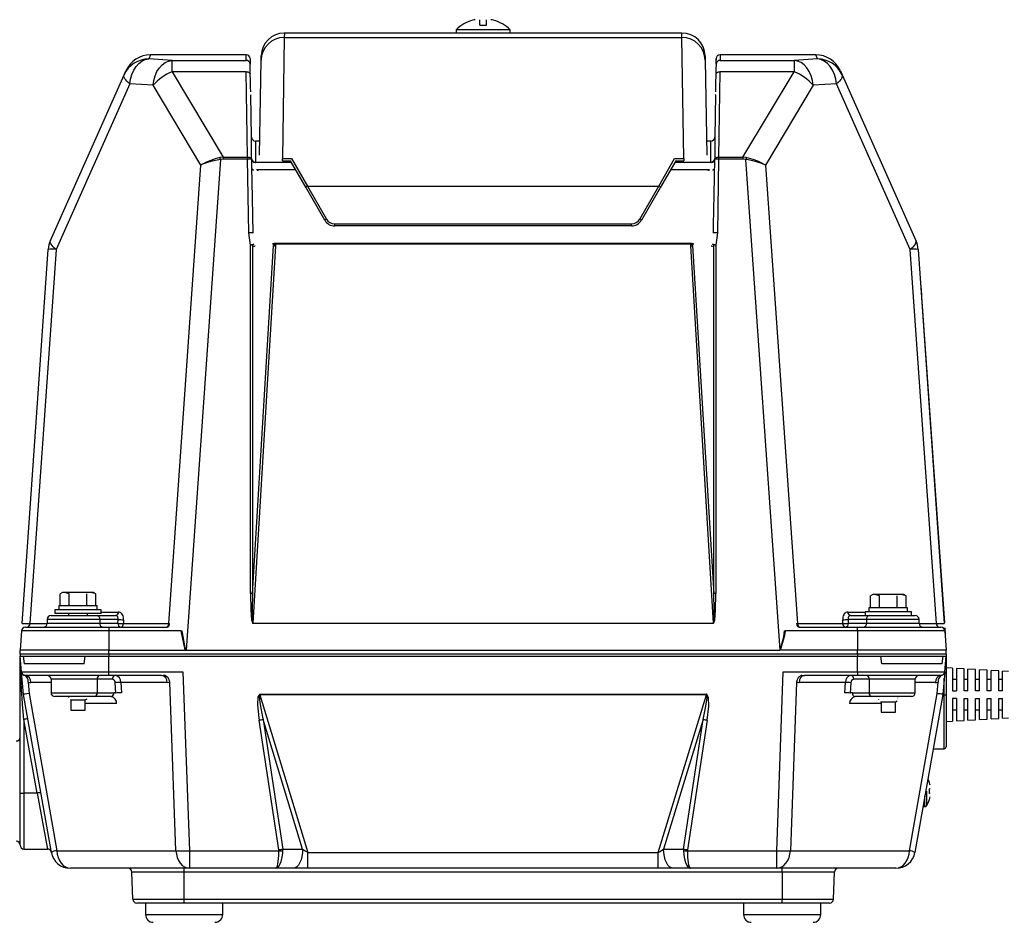
# Model space of a CAD drawing. Extents: x 34836 to 68476, y -6702 to 17495.
# Drawn here: x 47877 to 48515, y -70 to 515 of the extents above; entities that cross this region are included whole.
import ezdxf

# ---------------------------------------------------------------- set-up
doc = ezdxf.new("R2010")
doc.units = 0
doc.header["$LTSCALE"] = 50
doc.header["$MEASUREMENT"] = 0
doc.layers.add('_1-1_CONT35', color=7, linetype='CONTINUOUS')

msp = doc.modelspace()

# ---------------------------------------------------------------- linework, layer by layer
at = {"layer": '_1-1_CONT35', "color": 7, "linetype": 'Continuous'}
for p, q in [((48170.19, 514.6), (48170.27, 514.52)), ((48174.72, 511.27), (48174.72, 514.9)), ((48174.72, 511.27), (48179.09, 511.27)), ((48179.09, 511.27), (48179.09, 514.9)), ((48183.54, 514.52), (48183.62, 514.6)), ((48048.1, 506.27), (48048.05, 503.43)), ((48159.41, 506.27), (48048.1, 506.27)), ((48159.41, 508.37), (48159.41, 506.27)), ((48194.41, 508.37), (48159.41, 508.37)), ((48194.41, 506.27), (48159.41, 506.27)), ((48194.41, 506.27), (48194.41, 508.37)), ((48305.71, 506.27), (48194.41, 506.27)), ((48305.76, 503.43), (48305.71, 506.27)), ((48048.05, 503.43), (48046.88, 424.93)), ((48048.05, 503.43), (48305.76, 503.43)), ((48306.93, 424.93), (48305.76, 503.43)), ((47961.43, 492.11), (47960.28, 489.5)), ((48023.42, 492.12), (47961.43, 492.12)), ((47961.43, 492.12), (47961.43, 492.11)), ((48023.42, 492.11), (47961.43, 492.11)), ((48023.36, 488.56), (48023.42, 492.11)), ((48023.42, 492.12), (48023.42, 492.12)), ((48023.42, 492.11), (48023.42, 492.11)), ((48033.05, 488.71), (48033.1, 491.53)), ((48320.71, 491.53), (48320.76, 488.71)), ((48392.38, 492.12), (48330.39, 492.12)), ((48330.39, 492.11), (48330.45, 488.56)), ((48392.38, 492.11), (48330.39, 492.11)), ((48392.38, 492.11), (48392.38, 492.12)), ((48393.54, 489.5), (48392.38, 492.11)), ((47952.02, 484.59), (47953.83, 486.58)), ((47953.83, 486.58), (47955.86, 488.1)), ((47955.86, 488.1), (47958.03, 489.08)), ((47958.03, 489.08), (47960.28, 489.5)), ((47975.35, 488.56), (47960.28, 489.5)), ((47967.11, 483.63), (47968.92, 485.62)), ((47968.92, 485.62), (47970.94, 487.14)), ((47970.94, 487.14), (47973.11, 488.13)), ((47973.11, 488.13), (47975.35, 488.56)), ((47975.35, 481.17), (47975.35, 488.56)), ((47975.35, 488.56), (48023.36, 488.56)), ((47975.35, 488.56), (47975.35, 488.56)), ((48025.92, 489.65), (48025.86, 486.11)), ((48026.03, 484.13), (48025.99, 486.15)), ((48031.98, 427.11), (48033.05, 488.71)), ((48320.76, 488.71), (48321.84, 427.11)), ((48327.82, 486.15), (48327.76, 482.94)), ((48327.89, 489.65), (48327.88, 489.04)), ((48327.95, 486.11), (48327.89, 489.65)), ((48330.45, 488.56), (48378.46, 488.56)), ((48393.54, 489.5), (48378.46, 488.56)), ((48380.7, 488.13), (48378.46, 488.56)), ((48378.46, 488.56), (48378.46, 481.17)), ((48382.87, 487.14), (48380.7, 488.13)), ((48384.89, 485.62), (48382.87, 487.14)), ((48386.7, 483.63), (48384.89, 485.62)), ((48393.54, 489.5), (48393.54, 489.5)), ((48395.78, 489.08), (48393.54, 489.5)), ((48397.95, 488.1), (48395.78, 489.08)), ((48399.98, 486.58), (48397.95, 488.1)), ((48401.79, 484.59), (48399.98, 486.58)), ((47896.54, 371.89), (47944.29, 479.14)), ((47944.16, 478.61), (47944.29, 479.14)), ((47944.2, 478.01), (47944.16, 478.61)), ((47944.29, 479.14), (47945.44, 481.74)), ((47948.41, 476.45), (47949.26, 479.44)), ((47949.26, 479.44), (47950.48, 482.18)), ((47950.48, 482.18), (47952.02, 484.59)), ((47963.49, 475.51), (47964.35, 478.49)), ((47964.35, 478.49), (47965.57, 481.23)), ((47965.57, 481.23), (47967.11, 483.63)), ((47975.35, 481.17), (48008.54, 425.87)), ((48023.45, 481.17), (47975.35, 481.17)), ((48024.3, 425.87), (48023.45, 481.17)), ((48023.45, 481.17), (48023.93, 481.14)), ((48023.93, 481.14), (48024.4, 481.07)), ((48024.4, 481.07), (48024.83, 480.94)), ((48024.83, 480.94), (48025.2, 480.77)), ((48025.2, 480.77), (48025.52, 480.56)), ((48025.52, 480.56), (48025.75, 480.31)), ((48025.75, 480.31), (48025.89, 480.05)), ((48025.89, 480.05), (48025.95, 479.77)), ((48026.27, 471.28), (48026.03, 484.13)), ((48327.76, 482.94), (48327.52, 470.09)), ((48327.87, 479.77), (48327.92, 480.05)), ((48327.92, 480.05), (48328.06, 480.31)), ((48328.06, 480.31), (48328.3, 480.56)), ((48328.3, 480.56), (48328.61, 480.77)), ((48328.61, 480.77), (48328.99, 480.94)), ((48328.99, 480.94), (48329.42, 481.07)), ((48329.42, 481.07), (48329.88, 481.14)), ((48330.36, 481.17), (48329.51, 425.87)), ((48329.88, 481.14), (48330.36, 481.17)), ((48378.46, 481.17), (48330.36, 481.17)), ((48345.28, 425.87), (48378.46, 481.17)), ((48388.25, 481.23), (48386.7, 483.63)), ((48389.46, 478.49), (48388.25, 481.23)), ((48390.32, 475.51), (48389.46, 478.49)), ((48403.33, 482.18), (48401.79, 484.59)), ((48404.55, 479.44), (48403.33, 482.18)), ((48405.4, 476.45), (48404.55, 479.44)), ((48408.37, 481.74), (48409.52, 479.14)), ((48409.52, 479.14), (48409.65, 478.61)), ((48409.52, 479.14), (48457.27, 371.89)), ((48409.65, 478.61), (48409.61, 478.01)), ((47947.95, 473.32), (47900.2, 366.07)), ((47944.41, 477.35), (47944.2, 478.01)), ((47944.8, 476.62), (47944.41, 477.35)), ((47945.35, 475.85), (47944.8, 476.62)), ((47946.07, 475.04), (47945.35, 475.85)), ((47946.94, 474.19), (47946.07, 475.04)), ((47947.95, 473.32), (47946.94, 474.19)), ((47947.95, 473.32), (47948.41, 476.45)), ((47963.02, 472.39), (47947.95, 473.32)), ((47963.02, 472.39), (47963.49, 475.51)), ((47963.02, 472.39), (47963.02, 472.39)), ((47994.02, 420.74), (47963.02, 472.39)), ((48390.79, 472.39), (48359.79, 420.74)), ((48390.79, 472.39), (48390.32, 475.51)), ((48405.86, 473.32), (48390.79, 472.39)), ((48405.86, 473.32), (48405.4, 476.45)), ((48406.88, 474.19), (48405.86, 473.32)), ((48405.86, 473.32), (48405.86, 473.32)), ((48453.62, 366.07), (48405.86, 473.32)), ((48407.74, 475.04), (48406.88, 474.19)), ((48408.46, 475.85), (48407.74, 475.04)), ((48409.01, 476.62), (48408.46, 475.85)), ((48409.4, 477.35), (48409.01, 476.62)), ((48409.61, 478.01), (48409.4, 477.35)), ((48026.33, 468.07), (48026.27, 471.28)), ((48026.37, 466.31), (48026.36, 466.31)), ((48026.86, 438.72), (48026.38, 466.31)), ((48327.43, 466.31), (48326.95, 438.72)), ((48327.43, 466.31), (48327.44, 466.46)), ((48327.52, 470.09), (48327.49, 468.07)), ((48026.86, 424.97), (48026.86, 438.72)), ((48032.14, 436.27), (48029.36, 436.27)), ((48029.36, 436.27), (48029.36, 422.54)), ((48324.45, 436.27), (48321.68, 436.27)), ((48324.45, 422.54), (48324.45, 436.27)), ((48326.95, 438.72), (48326.95, 424.97)), ((48006.65, 424.33), (47984.41, 106.31)), ((47995.13, 421.37), (47994.02, 420.74)), ((47995.16, 421.22), (47994.02, 420.74)), ((47997.63, 422.6), (47995.13, 421.37)), ((47997.73, 422.15), (47995.16, 421.22)), ((48000.4, 423.73), (47997.63, 422.6)), ((48000.55, 422.99), (47997.73, 422.15)), ((48003.34, 424.73), (48000.4, 423.73)), ((48003.56, 423.73), (48000.55, 422.99)), ((48006.38, 425.57), (48003.34, 424.73)), ((48006.65, 424.33), (48003.56, 423.73)), ((48008.54, 425.87), (48006.38, 425.57)), ((48006.38, 425.57), (48006.38, 425.57)), ((48008.54, 424.52), (48006.65, 424.33)), ((48006.65, 424.33), (48006.65, 424.33)), ((48008.54, 425.87), (48008.54, 425.87)), ((48008.54, 425.87), (48008.54, 424.52)), ((48008.54, 425.87), (48024.3, 425.87)), ((48008.54, 424.52), (48008.54, 424.52)), ((48024.3, 424.52), (48008.54, 424.52)), ((48024.3, 425.87), (48024.3, 424.52)), ((48024.3, 425.87), (48024.78, 425.85)), ((48025.12, 376.73), (48024.3, 424.52)), ((48024.78, 425.85), (48025.25, 425.78)), ((48025.25, 425.78), (48025.68, 425.65)), ((48025.68, 425.65), (48026.06, 425.48)), ((48026.06, 425.48), (48026.37, 425.26)), ((48026.37, 425.26), (48026.6, 425.02)), ((48026.6, 425.02), (48026.75, 424.76)), ((48026.75, 424.76), (48026.8, 424.48)), ((48026.8, 424.48), (48026.88, 419.48)), ((48026.86, 424.75), (48026.86, 424.97)), ((48029.36, 422.54), (48029.36, 422.38)), ((48029.36, 422.54), (48052.61, 422.54)), ((48046.88, 424.93), (48052.83, 424.93)), ((48046.88, 423.42), (48046.88, 424.93)), ((48046.88, 423.42), (48052.11, 423.42)), ((48061.95, 406.37), (48052.1, 423.42)), ((48052.83, 424.93), (48063.03, 407.04)), ((48290.78, 407.04), (48300.98, 424.93)), ((48301.71, 423.42), (48291.86, 406.37)), ((48300.98, 424.93), (48306.93, 424.93)), ((48301.2, 422.54), (48324.45, 422.54)), ((48301.7, 423.42), (48306.93, 423.42)), ((48306.93, 424.93), (48306.93, 423.42)), ((48324.45, 422.38), (48324.45, 422.54)), ((48326.62, 401.66), (48327.01, 424.48)), ((48326.95, 424.97), (48326.95, 424.75)), ((48327.01, 424.48), (48327.07, 424.76)), ((48327.07, 424.76), (48327.21, 425.02)), ((48327.21, 425.02), (48327.44, 425.26)), ((48327.44, 425.26), (48327.76, 425.48)), ((48327.76, 425.48), (48328.13, 425.65)), ((48328.13, 425.65), (48328.56, 425.78)), ((48328.56, 425.78), (48329.03, 425.85)), ((48329.51, 424.52), (48328.7, 376.73)), ((48329.03, 425.85), (48329.51, 425.87)), ((48329.51, 425.87), (48345.28, 425.87)), ((48329.51, 425.87), (48329.51, 424.52)), ((48345.28, 424.52), (48329.51, 424.52)), ((48347.43, 425.57), (48345.28, 425.87)), ((48345.28, 425.87), (48345.28, 424.52)), ((48347.17, 424.33), (48345.28, 424.52)), ((48347.17, 424.33), (48347.17, 424.33)), ((48369.41, 106.31), (48347.17, 424.33)), ((48348.69, 424.05), (48347.17, 424.33)), ((48348.94, 425.17), (48347.43, 425.57)), ((48347.43, 425.57), (48347.43, 425.57)), ((48351.75, 423.38), (48348.69, 424.05)), ((48351.94, 424.25), (48348.94, 425.17)), ((48354.68, 422.59), (48351.75, 423.38)), ((48354.81, 423.18), (48351.94, 424.25)), ((48357.39, 421.7), (48354.68, 422.59)), ((48357.45, 422), (48354.81, 423.18)), ((48359.79, 420.74), (48357.39, 421.7)), ((48359.79, 420.74), (48357.45, 422)), ((47973.24, 123.58), (47994.02, 420.74)), ((48026.88, 419.48), (48027.23, 399.5)), ((48026.95, 418.47), (48026.98, 418.33)), ((48026.98, 418.33), (48027.05, 418.19)), ((48027.05, 418.19), (48027.17, 418.06)), ((48027.17, 418.06), (48027.33, 417.94)), ((48027.33, 417.94), (48027.52, 417.82)), ((48027.52, 417.82), (48027.76, 417.72)), ((48027.76, 417.72), (48028.02, 417.64)), ((48028.02, 417.64), (48028.32, 417.57)), ((48030.43, 417.44), (48030.37, 417.76)), ((48031.5, 417.81), (48031.56, 417.57)), ((48055.49, 417.57), (48031.56, 417.57)), ((48322.25, 417.57), (48298.33, 417.57)), ((48322.25, 417.57), (48322.31, 417.81)), ((48323.44, 417.76), (48323.38, 417.44)), ((48325.5, 417.57), (48325.79, 417.64)), ((48325.79, 417.64), (48326.05, 417.72)), ((48326.05, 417.72), (48326.29, 417.82)), ((48326.29, 417.82), (48326.49, 417.94)), ((48326.49, 417.94), (48326.65, 418.06)), ((48326.65, 418.06), (48326.76, 418.19)), ((48326.76, 418.19), (48326.83, 418.33)), ((48326.83, 418.33), (48326.86, 418.47)), ((48359.79, 420.74), (48359.79, 420.74)), ((48359.79, 420.74), (48380.57, 123.58)), ((48359.79, 420.74), (48359.79, 420.74)), ((48074.28, 385.02), (48061.95, 406.37)), ((48063.03, 407.04), (48075.36, 385.69)), ((48063.03, 407.04), (48290.78, 407.04)), ((48278.45, 385.69), (48290.78, 407.04)), ((48291.86, 406.37), (48279.53, 385.02)), ((48027.23, 399.5), (48027.62, 376.68)), ((48326.28, 381.68), (48326.62, 401.66)), ((48026.24, 368.82), (48025.12, 376.73)), ((48080.77, 381.27), (48080.77, 382.56)), ((48080.77, 382.56), (48273.04, 382.56)), ((48273.04, 381.27), (48080.77, 381.27)), ((48273.04, 381.27), (48273.04, 382.56)), ((48326.2, 376.68), (48326.28, 381.68)), ((48328.7, 376.73), (48327.58, 368.82)), ((47896.41, 371.36), (47896.54, 371.89)), ((47896.45, 370.76), (47896.41, 371.36)), ((47896.66, 370.09), (47896.45, 370.76)), ((47897.05, 369.37), (47896.66, 370.09)), ((48457.15, 370.09), (48456.76, 369.37)), ((48457.37, 370.76), (48457.15, 370.09)), ((48457.27, 371.89), (48457.41, 371.36)), ((48457.41, 371.36), (48457.37, 370.76)), ((47878.12, 123.59), (47895.07, 365.99)), ((47900.2, 366.07), (47883.24, 123.58)), ((47897.6, 368.6), (47897.05, 369.37)), ((47898.32, 367.78), (47897.6, 368.6)), ((47899.18, 366.94), (47898.32, 367.78)), ((47900.2, 366.07), (47899.18, 366.94)), ((48026.24, 142.98), (48026.24, 368.82)), ((48027.49, 368.81), (48027.49, 142.97)), ((48027.49, 142.97), (48041.15, 368.5)), ((48042.4, 368.4), (48027.58, 123.81)), ((48040.88, 369.35), (48040.72, 369.87)), ((48041.09, 368.97), (48040.88, 369.35)), ((48041.82, 369.99), (48041.98, 369.73)), ((48041.82, 369.99), (48312, 369.99)), ((48041.98, 369.73), (48042.27, 369.35)), ((48042.27, 369.35), (48042.4, 368.4)), ((48311.54, 369.35), (48042.27, 369.35)), ((48311.41, 368.4), (48311.54, 369.35)), ((48326.23, 123.81), (48311.41, 368.4)), ((48311.54, 369.35), (48311.83, 369.73)), ((48311.83, 369.73), (48312, 369.99)), ((48312.66, 368.5), (48326.33, 142.97)), ((48312.93, 369.35), (48312.73, 368.97)), ((48313.1, 369.87), (48312.93, 369.35)), ((48326.33, 142.97), (48326.33, 368.81)), ((48327.58, 368.82), (48327.58, 142.98)), ((48454.63, 366.94), (48453.62, 366.07)), ((48470.57, 123.58), (48453.62, 366.07)), ((48455.5, 367.78), (48454.63, 366.94)), ((48456.21, 368.6), (48455.5, 367.78)), ((48456.76, 369.37), (48456.21, 368.6)), ((48458.74, 365.99), (48475.69, 123.59)), ((48460.64, 340.71), (48460.51, 340.7)), ((48460.64, 340.71), (48461.02, 335.31)), ((48461.02, 335.31), (48460.89, 335.3)), ((48461.02, 335.31), (48475.79, 124.02)), ((47904.41, 143.77), (47902.86, 142.87)), ((47902.86, 135.02), (47902.86, 142.87)), ((47905.75, 143.77), (47904.41, 143.77)), ((47908.63, 142.87), (47905.75, 143.77)), ((47914.41, 143.77), (47905.75, 143.77)), ((47908.63, 135.02), (47908.63, 142.87)), ((47923.07, 143.77), (47914.41, 143.77)), ((47920.18, 135.02), (47920.18, 142.87)), ((47925.95, 142.87), (47923.07, 143.77)), ((47924.41, 143.77), (47923.07, 143.77)), ((47925.95, 142.87), (47924.41, 143.77)), ((47925.95, 135.02), (47925.95, 142.87)), ((48026.24, 142.98), (48026.24, 142.98)), ((48026.24, 142.98), (48026.39, 132.41)), ((48027.49, 142.97), (48027.24, 132.44)), ((48027.49, 142.97), (48027.49, 142.97)), ((48326.33, 142.9), (48326.33, 142.97)), ((48326.57, 132.38), (48326.33, 142.9)), ((48327.42, 132.36), (48327.58, 142.91)), ((48327.58, 142.91), (48327.58, 142.98)), ((48429.41, 142.52), (48427.86, 141.62)), ((48427.86, 133.77), (48427.86, 141.62)), ((48430.75, 142.52), (48429.41, 142.52)), ((48433.63, 141.62), (48430.75, 142.52)), ((48439.41, 142.52), (48430.75, 142.52)), ((48433.63, 133.77), (48433.63, 141.62)), ((48448.07, 142.52), (48439.41, 142.52)), ((48445.18, 133.77), (48445.18, 141.62)), ((48450.95, 141.62), (48448.07, 142.52)), ((48449.41, 142.52), (48448.07, 142.52)), ((48450.95, 141.62), (48449.41, 142.52)), ((48450.95, 133.77), (48450.95, 141.62)), ((47901.91, 135.02), (47901.91, 132.52)), ((47926.91, 135.02), (47901.91, 135.02)), ((47926.91, 132.52), (47926.91, 135.02)), ((47896.91, 128.77), (47926.78, 128.77)), ((47899.41, 132.52), (47899.41, 130.02)), ((47929.41, 132.52), (47899.41, 132.52)), ((47929.41, 130.02), (47899.41, 130.02)), ((47908.16, 130.02), (47908.16, 128.77)), ((47920.66, 128.77), (47920.66, 130.02)), ((47926.78, 128.77), (47938.91, 128.77)), ((47929.41, 130.02), (47929.41, 132.52)), ((47929.41, 131.08), (47940.67, 131.08)), ((47939.21, 128.73), (47938.91, 128.77)), ((47939.5, 128.62), (47939.21, 128.73)), ((47939.76, 128.43), (47939.5, 128.62)), ((47939.98, 128.18), (47939.76, 128.43)), ((47940.17, 127.88), (47939.98, 128.18)), ((47940.31, 127.52), (47940.17, 127.88)), ((47941.28, 131.01), (47940.67, 131.08)), ((47941.86, 130.78), (47941.28, 131.01)), ((47942.4, 130.41), (47941.86, 130.78)), ((47942.88, 129.91), (47942.4, 130.41)), ((47943.28, 129.3), (47942.88, 129.91)), ((47943.6, 128.58), (47943.28, 129.3)), ((47943.82, 127.79), (47943.6, 128.58)), ((47943.94, 126.95), (47943.82, 127.79)), ((48026.39, 132.41), (48026.84, 125.93)), ((48027.24, 132.44), (48027.28, 125.98)), ((48326.54, 125.96), (48326.57, 132.38)), ((48326.97, 125.9), (48327.42, 132.36)), ((48409.99, 127.79), (48409.88, 126.95)), ((48410.21, 128.58), (48409.99, 127.79)), ((48410.53, 129.3), (48410.21, 128.58)), ((48410.93, 129.91), (48410.53, 129.3)), ((48411.41, 130.41), (48410.93, 129.91)), ((48411.95, 130.78), (48411.41, 130.41)), ((48412.53, 131.01), (48411.95, 130.78)), ((48413.15, 131.08), (48412.53, 131.01)), ((48413.15, 131.08), (48413.15, 131.08)), ((48413.15, 131.08), (48424.41, 131.08)), ((48413.64, 127.88), (48413.5, 127.52)), ((48413.83, 128.18), (48413.64, 127.88)), ((48414.06, 128.43), (48413.83, 128.18)), ((48414.32, 128.62), (48414.06, 128.43)), ((48414.6, 128.73), (48414.32, 128.62)), ((48414.91, 128.77), (48414.6, 128.73)), ((48414.91, 128.77), (48414.91, 128.77)), ((48414.91, 128.77), (48427.03, 128.77)), ((48424.41, 131.27), (48424.41, 128.77)), ((48454.41, 131.27), (48424.41, 131.27)), ((48426.91, 133.77), (48426.91, 131.27)), ((48451.91, 133.77), (48426.91, 133.77)), ((48427.03, 128.77), (48456.91, 128.77)), ((48451.91, 131.27), (48451.91, 133.77)), ((48454.41, 128.77), (48454.41, 131.27)), ((47878.12, 123.59), (47878.12, 123.59)), ((47878.12, 123.59), (47878.38, 123.58)), ((47878.38, 123.58), (47879.17, 123.57)), ((47879.17, 123.57), (47880.47, 123.57)), ((47880.29, 121.27), (47934.41, 121.27)), ((47880.47, 123.57), (47882.22, 123.58)), ((47882.22, 123.58), (47883.24, 123.58)), ((47883.24, 123.58), (47894.4, 123.58)), ((47894.41, 126.27), (47894.41, 123.77)), ((47928.55, 126.27), (47894.41, 126.27)), ((47894.41, 123.77), (47928.55, 123.77)), ((47928.55, 126.27), (47928.55, 123.77)), ((47940.41, 126.27), (47928.55, 126.27)), ((47928.55, 123.77), (47940.28, 123.77)), ((47934.41, 121.27), (47972.08, 121.27)), ((47934.41, 121.27), (47934.41, 118.94)), ((47940.28, 123.77), (47940.41, 126.27)), ((47940.4, 127.12), (47940.31, 127.52)), ((47940.43, 126.7), (47940.4, 127.12)), ((47940.41, 126.27), (47940.43, 126.7)), ((47940.41, 126.27), (47940.41, 126.27)), ((47943.94, 126.08), (47943.81, 123.58)), ((47943.81, 123.58), (47973.24, 123.58)), ((47943.94, 126.08), (47943.94, 126.95)), ((47943.94, 126.08), (47943.94, 126.08)), ((47973.24, 123.58), (47973.76, 123.59)), ((47973.24, 123.58), (47973.24, 123.58)), ((48026.84, 125.93), (48027.58, 123.72)), ((48027.28, 125.98), (48027.58, 123.81)), ((48027.58, 123.72), (48027.58, 123.81)), ((48027.58, 123.81), (48326.23, 123.81)), ((48027.58, 123.81), (48027.58, 123.81)), ((48027.58, 123.72), (48027.58, 123.72)), ((48326.23, 123.72), (48027.58, 123.72)), ((48326.23, 123.81), (48326.54, 125.96)), ((48326.23, 123.72), (48326.97, 125.9)), ((48326.23, 123.72), (48326.23, 123.81)), ((48326.23, 123.81), (48326.23, 123.81)), ((48326.23, 123.72), (48326.23, 123.72)), ((48380.05, 123.59), (48380.05, 123.59)), ((48380.05, 123.59), (48380.57, 123.58)), ((48380.57, 123.58), (48410, 123.58)), ((48381.74, 121.27), (48419.41, 121.27)), ((48409.88, 126.95), (48409.87, 126.08)), ((48410, 123.58), (48409.87, 126.08)), ((48413.42, 127.12), (48413.38, 126.7)), ((48413.38, 126.7), (48413.4, 126.27)), ((48425.26, 126.27), (48413.4, 126.27)), ((48413.4, 126.27), (48413.4, 126.27)), ((48413.4, 126.27), (48413.53, 123.77)), ((48413.5, 127.52), (48413.42, 127.12)), ((48413.53, 123.77), (48425.26, 123.77)), ((48419.41, 118.94), (48419.41, 121.27)), ((48419.41, 121.27), (48473.53, 121.27)), ((48425.26, 126.27), (48425.26, 123.77)), ((48459.41, 126.27), (48425.26, 126.27)), ((48425.26, 123.77), (48459.41, 123.77)), ((48459.41, 123.77), (48459.41, 126.27)), ((48459.41, 123.58), (48470.57, 123.58)), ((48470.57, 123.58), (48470.57, 123.58)), ((48470.57, 123.58), (48472.54, 123.58)), ((48472.54, 123.58), (48474.06, 123.57)), ((48474.06, 123.57), (48475.1, 123.58)), ((48475.1, 123.58), (48475.63, 123.59)), ((48475.63, 123.59), (48475.69, 123.59)), ((47877.79, 118.94), (47876.91, 106.27)), ((47934.41, 118.94), (47877.79, 118.94)), ((47934.41, 118.94), (47934.41, 106.27)), ((47981.09, 118.94), (47934.41, 118.94)), ((47981.09, 118.94), (47981.09, 118.94)), ((47981.09, 118.94), (47983.7, 106.61)), ((47981.62, 118.99), (47981.62, 118.99)), ((47981.62, 118.99), (47983.79, 106.69)), ((48369.41, 106.31), (48371.85, 114.97)), ((48369.65, 106.27), (48372.43, 116.18)), ((48371.85, 114.97), (48372.2, 118.99)), ((48372.43, 116.18), (48372.72, 118.94)), ((48419.41, 118.94), (48372.72, 118.94)), ((48419.41, 118.94), (48419.41, 106.27)), ((48476.02, 118.94), (48419.41, 118.94)), ((48475.89, 120.82), (48476.02, 118.94)), ((48476.01, 120.83), (48476.33, 116.26)), ((48476.02, 118.94), (48476.91, 106.27)), ((48476.33, 116.26), (48476.21, 116.25)), ((47876.91, 103.77), (47876.91, 106.27)), ((47934.41, 106.27), (47876.91, 106.27)), ((47934.41, 103.77), (47876.91, 103.77)), ((47876.91, 103.77), (47876.91, 102.52)), ((47876.91, 102.52), (47934.41, 102.52)), ((47877.8, 92.3), (47876.91, 102.52)), ((47876.91, 102.52), (47878.97, 102.52)), ((47876.92, 102.11), (47876.91, 102.41)), ((47876.91, 13.8), (47876.91, 102.41)), ((47877, 100.24), (47876.92, 102.11)), ((47878.97, 102.52), (47879.61, 97.52)), ((47918.49, 97.52), (47919.13, 102.52)), ((47919.13, 102.52), (47934.41, 102.52)), ((47934.41, 103.77), (47934.41, 106.27)), ((47934.41, 106.27), (47984.16, 106.27)), ((48419.41, 103.77), (47934.41, 103.77)), ((47934.41, 103.77), (47934.41, 102.52)), ((47934.41, 102.52), (48419.41, 102.52)), ((47934.41, 92.3), (47934.41, 102.52)), ((47983.7, 106.61), (47984.16, 106.27)), ((47983.79, 106.69), (47984.41, 106.31)), ((47984.16, 106.27), (48369.15, 106.27)), ((48369.41, 106.31), (48369.41, 106.31)), ((48369.65, 106.27), (48369.65, 106.27)), ((48419.41, 106.27), (48369.65, 106.27)), ((48419.41, 103.77), (48419.41, 106.27)), ((48476.91, 106.27), (48419.41, 106.27)), ((48476.91, 103.77), (48419.41, 103.77)), ((48419.41, 103.77), (48419.41, 102.52)), ((48419.41, 102.52), (48476.91, 102.52)), ((48419.41, 92.3), (48419.41, 102.52)), ((48419.41, 102.52), (48434.68, 102.52)), ((48435.32, 97.52), (48434.68, 102.52)), ((48474.84, 102.52), (48474.21, 97.52)), ((48474.84, 102.52), (48476.91, 102.52)), ((48476.01, 92.3), (48476.91, 102.52)), ((48476.91, 103.77), (48476.91, 106.27)), ((48476.91, 103.77), (48476.91, 102.52)), ((48476.91, 102.52), (48476.91, 77.52)), ((47877.16, 96.69), (47877, 100.24)), ((47877.38, 91.59), (47877.16, 96.69)), ((47918.49, 97.52), (47879.61, 97.52)), ((48474.21, 97.52), (48435.32, 97.52)), ((47877.67, 85.07), (47877.38, 91.59)), ((47877.8, 92.3), (47934.41, 92.3)), ((47879.08, 77.71), (47877.8, 92.3)), ((47934.41, 90.02), (47880.29, 90.02)), ((47934.41, 92.3), (47982.43, 92.3)), ((47934.41, 90.02), (47934.41, 92.3)), ((47968.59, 90.02), (47934.41, 90.02)), ((47968.59, 90.02), (47969.88, 90.06)), ((47968.59, 90.02), (47968.59, 90.02)), ((47969.88, 90.06), (47970.35, 90.09)), ((47982.43, 92.3), (47986.63, -23.57)), ((48367.18, -23.57), (48371.38, 92.3)), ((48371.38, 92.3), (48419.41, 92.3)), ((48383.46, 90.09), (48383.46, 90.09)), ((48383.46, 90.09), (48384.73, 90.02)), ((48384.73, 90.02), (48385.22, 90.02)), ((48419.41, 90.02), (48385.22, 90.02)), ((48419.41, 92.3), (48476.01, 92.3)), ((48419.41, 92.3), (48419.41, 90.02)), ((48473.52, 90.02), (48419.41, 90.02)), ((48476.01, 92.3), (48474.74, 77.71)), ((48481.03, 94.6), (48476.91, 94.83)), ((48481.03, 94.6), (48481.03, 80.02)), ((48488.53, 94.18), (48483.53, 94.46)), ((48483.53, 94.46), (48483.53, 80.02)), ((48488.53, 80.02), (48488.53, 94.18)), ((48496.03, 93.77), (48491.03, 94.05)), ((48491.03, 80.02), (48491.03, 94.05)), ((48496.03, 80.02), (48496.03, 93.77)), ((48503.53, 93.35), (48498.53, 93.63)), ((48498.53, 80.02), (48498.53, 93.63)), ((48503.53, 80.02), (48503.53, 93.35)), ((48511.03, 92.93), (48506.03, 93.21)), ((48506.03, 80.02), (48506.03, 93.21)), ((48511.03, 80.02), (48511.03, 92.93)), ((48517.35, 92.58), (48513.53, 92.8)), ((48513.53, 80.02), (48513.53, 92.8)), ((47878.01, 77.35), (47877.67, 85.07)), ((47882.03, 85.67), (47882.68, 78.25)), ((47896.91, 85.45), (47883.81, 85.45)), ((47896.91, 87.52), (47896.91, 78.77)), ((47926.78, 87.52), (47896.91, 87.52)), ((47926.78, 87.52), (47926.78, 78.77)), ((47936.81, 87.52), (47926.78, 87.52)), ((47938.99, 78.53), (47938.58, 85.24)), ((47972.11, 85.45), (47942.1, 85.45)), ((47942.1, 85.45), (47942.52, 78.75)), ((47972.11, 85.45), (47973.4, 85.57)), ((47972.11, 85.45), (47972.11, 85.45)), ((47973.4, 85.57), (47973.87, 85.67)), ((47977.83, -23.57), (47973.87, 85.67)), ((48379.94, 85.67), (48375.98, -23.57)), ((48379.94, 85.67), (48379.94, 85.67)), ((48379.94, 85.67), (48381.21, 85.47)), ((48381.21, 85.47), (48381.7, 85.45)), ((48411.71, 85.45), (48381.7, 85.45)), ((48411.29, 78.75), (48411.71, 85.45)), ((48415.24, 85.24), (48414.82, 78.53)), ((48427.03, 87.52), (48417, 87.52)), ((48427.03, 87.52), (48427.03, 78.77)), ((48456.91, 87.52), (48427.03, 87.52)), ((48456.91, 78.77), (48456.91, 87.52)), ((48470, 85.45), (48456.91, 85.45)), ((48471.14, 78.25), (48471.78, 85.67)), ((48475.66, 77.52), (48475.66, 88.23)), ((48483.53, 87.27), (48481.03, 87.27)), ((48491.03, 87.27), (48488.53, 87.27)), ((48498.53, 87.27), (48496.03, 87.27)), ((48506.03, 87.27), (48503.53, 87.27)), ((48513.53, 87.27), (48511.03, 87.27)), ((47878.16, 75.7), (47878.01, 77.35)), ((47878.01, 77.35), (47878.01, 77.35)), ((47879.12, 77.72), (47879.08, 77.71)), ((47897.13, -24.65), (47879.08, 77.71)), ((47879.08, 77.71), (47879.08, 77.71)), ((47879.49, 77.79), (47879.12, 77.72)), ((47880.22, 77.9), (47879.49, 77.79)), ((47881.29, 78.06), (47880.22, 77.9)), ((47882.68, 78.25), (47881.29, 78.06)), ((47882.68, 78.25), (47900.63, -23.57)), ((47882.68, 78.25), (47882.68, 78.25)), ((47896.91, 78.77), (47926.78, 78.77)), ((47926.78, 78.77), (47937.66, 78.77)), ((48032.2, 77.93), (48030.91, 76.19)), ((48032.2, 77.49), (48031.74, 76.02)), ((48032.2, 77.93), (48321.61, 77.93)), ((48032.2, 77.93), (48032.2, 77.93)), ((48032.2, 77.93), (48032.2, 77.49)), ((48321.61, 77.49), (48032.2, 77.49)), ((48032.2, 77.49), (48032.2, 77.49)), ((48032.2, 77.49), (48063.4, -24.65)), ((48290.41, -24.65), (48321.61, 77.49)), ((48321.87, 77.89), (48321.61, 77.93)), ((48321.61, 77.93), (48321.61, 77.49)), ((48321.74, 77.49), (48321.61, 77.49)), ((48322.05, 75.51), (48321.74, 77.49)), ((48323, 75.64), (48321.87, 77.89)), ((48416.15, 78.77), (48427.03, 78.77)), ((48427.03, 78.77), (48456.91, 78.77)), ((48453.18, -23.57), (48471.14, 78.25)), ((48474.74, 77.71), (48456.69, -24.65)), ((48471.84, 78.15), (48471.14, 78.25)), ((48473.08, 77.98), (48471.84, 78.15)), ((48473.99, 77.84), (48473.08, 77.98)), ((48474.55, 77.75), (48473.99, 77.84)), ((48474.74, 77.71), (48474.55, 77.75)), ((48474.7, 77.52), (48475.66, 77.52)), ((48474.74, 77.71), (48474.74, 77.71)), ((48474.74, 77.71), (48474.74, 77.71)), ((48475.66, 77.52), (48476.91, 77.52)), ((48475.66, 42.52), (48475.66, 77.52)), ((48476.91, 77.52), (48476.91, 43.77)), ((48481.03, 80.02), (48483.53, 80.02)), ((48491.03, 80.02), (48488.53, 80.02)), ((48498.53, 80.02), (48496.03, 80.02)), ((48506.03, 80.02), (48503.53, 80.02)), ((48513.53, 80.02), (48511.03, 80.02)), ((47878.55, 71.22), (47878.16, 75.7)), ((47878.97, 66.45), (47878.55, 71.22)), ((47925.01, 76.27), (47899.41, 76.27)), ((47908.2, 75.64), (47908.16, 75.62)), ((47908.16, 75.62), (47908.16, 75.42)), ((47909.38, 74.31), (47909.71, 74.12)), ((47909.71, 74.12), (47909.71, 67.52)), ((47909.71, 74.12), (47919.1, 74.12)), ((47919.1, 74.12), (47920.26, 74.79)), ((47919.1, 67.52), (47919.1, 74.12)), ((47939.42, 71.7), (47919.1, 71.7)), ((47935.9, 76.27), (47925.01, 76.27)), ((48030.91, 76.19), (48030.7, 71.03)), ((48030.7, 71.03), (48031.59, 62.61)), ((48031.74, 76.02), (48032.34, 71.14)), ((48032.34, 71.14), (48033.98, 63.01)), ((48321.29, 70.14), (48322.05, 75.51)), ((48323.05, 69.99), (48323, 75.64)), ((48434.71, 71.7), (48414.39, 71.7)), ((48428.8, 76.27), (48417.92, 76.27)), ((48454.41, 76.27), (48428.8, 76.27)), ((48433.16, 76.27), (48433.16, 76.17)), ((48433.16, 74.37), (48433.16, 74.17)), ((48434.38, 73.06), (48434.71, 72.87)), ((48434.71, 72.87), (48434.71, 66.27)), ((48434.71, 72.87), (48444.1, 72.87)), ((48444.1, 72.87), (48445.26, 73.54)), ((48444.1, 66.27), (48444.1, 72.87)), ((48445.66, 75.17), (48445.66, 75.37)), ((48481.03, 75.02), (48481.03, 60.43)), ((48483.53, 75.02), (48481.03, 75.02)), ((48483.53, 75.02), (48483.53, 60.57)), ((48488.53, 75.02), (48491.03, 75.02)), ((48488.53, 60.85), (48488.53, 75.02)), ((48491.03, 60.99), (48491.03, 75.02)), ((48496.03, 75.02), (48498.53, 75.02)), ((48496.03, 61.27), (48496.03, 75.02)), ((48498.53, 61.41), (48498.53, 75.02)), ((48503.53, 75.02), (48506.03, 75.02)), ((48503.53, 61.68), (48503.53, 75.02)), ((48506.03, 61.82), (48506.03, 75.02)), ((48511.03, 75.02), (48513.53, 75.02)), ((48511.03, 62.1), (48511.03, 75.02)), ((48513.53, 62.24), (48513.53, 75.02)), ((47879.41, 61.53), (47878.97, 66.45)), ((47909.71, 67.52), (47919.1, 67.52)), ((48319.5, 61.54), (48321.29, 70.14)), ((48322, 61.11), (48323.05, 69.99)), ((48434.71, 66.27), (48444.1, 66.27)), ((48481.03, 67.77), (48483.53, 67.77)), ((48488.53, 67.77), (48491.03, 67.77)), ((48496.03, 67.77), (48498.53, 67.77)), ((48503.53, 67.77), (48506.03, 67.77)), ((48511.03, 67.77), (48513.53, 67.77)), ((47879.41, 61.53), (47879.41, 61.53)), ((47887.84, 13.71), (47879.41, 61.53)), ((47879.41, 61.53), (47879.41, 13.71)), ((48031.59, 62.61), (48031.81, 61.11)), ((48044.54, -22.92), (48031.81, 61.11)), ((48033.98, 63.01), (48034.31, 61.54)), ((48059.97, -22.48), (48034.31, 61.54)), ((48034.31, 61.54), (48047.04, -22.48)), ((48319.5, 61.54), (48293.84, -22.48)), ((48306.77, -22.48), (48319.5, 61.54)), ((48322, 61.11), (48309.27, -22.92)), ((48319.5, 61.54), (48319.5, 61.54)), ((48322, 61.11), (48322, 61.11)), ((48476.91, 60.21), (48481.03, 60.43)), ((48483.53, 60.57), (48488.53, 60.85)), ((48491.03, 60.99), (48496.03, 61.27)), ((48498.53, 61.41), (48503.53, 61.68)), ((48506.03, 61.82), (48511.03, 62.1)), ((48513.53, 62.24), (48517.35, 62.45)), ((48468.53, 42.52), (48475.66, 42.52)), ((48466.21, 20.48), (48466.16, 20.43)), ((47876.91, -19.98), (47876.91, 13.8)), ((47887.84, 13.71), (47879.41, 13.71)), ((47879.41, 13.71), (47879.41, -22.48)), ((47887.84, 13.71), (47894.65, -22.48)), ((48464.1, 15.02), (48464.1, 5.54)), ((48466.64, 16.46), (48466.16, 16.46)), ((48466.64, 13.58), (48466.16, 13.58)), ((48463.09, 5.02), (48463.09, 11.66)), ((48466.16, 9.6), (48466.21, 9.55)), ((48461.92, 5.02), (48463.09, 5.02)), ((47879.41, -22.48), (47894.65, -22.48)), ((47900.63, -23.57), (47977.83, -23.57)), ((47900.63, -23.57), (47900.92, -25.85)), ((47977.83, -23.57), (47978.12, -25.85)), ((47986.63, -23.57), (48044.58, -23.57)), ((47986.63, -23.57), (47986.63, -34.98)), ((48044.47, -26.76), (48044.56, -24.65)), ((48044.58, -23.57), (48044.54, -22.92)), ((48044.56, -24.65), (48044.58, -23.57)), ((48044.58, -23.57), (48044.58, -23.57)), ((48046.82, -26.76), (48047.02, -24.65)), ((48047.02, -24.65), (48047.07, -23.57)), ((48047.04, -22.48), (48059.97, -22.48)), ((48047.07, -23.57), (48047.04, -22.48)), ((48047.07, -23.57), (48047.07, -23.57)), ((48059.85, -24.92), (48059.49, -27.27)), ((48059.97, -22.48), (48059.85, -24.92)), ((48059.97, -22.48), (48059.97, -22.48)), ((48059.97, -22.48), (48061.03, -23.2)), ((48061.03, -23.2), (48062.13, -23.9)), ((48062.13, -23.9), (48063.24, -24.56)), ((48063.24, -24.56), (48063.4, -24.65)), ((48063.4, -24.65), (48290.41, -24.65)), ((48063.4, -34.98), (48063.4, -24.65)), ((48290.41, -24.65), (48291.52, -24)), ((48290.41, -24.65), (48290.41, -24.65)), ((48290.41, -34.98), (48290.41, -24.65)), ((48291.52, -24), (48292.63, -23.31)), ((48292.63, -23.31), (48293.69, -22.59)), ((48293.69, -22.59), (48293.84, -22.48)), ((48293.84, -22.48), (48306.77, -22.48)), ((48293.96, -24.92), (48293.84, -22.48)), ((48294.32, -27.27), (48293.96, -24.92)), ((48306.77, -22.48), (48306.74, -23.57)), ((48306.74, -23.57), (48306.74, -23.57)), ((48306.74, -23.57), (48306.87, -25.72)), ((48306.77, -22.48), (48306.77, -22.48)), ((48309.27, -22.92), (48309.23, -23.57)), ((48309.23, -23.57), (48367.18, -23.57)), ((48309.23, -23.57), (48309.23, -23.57)), ((48309.23, -23.57), (48309.29, -25.72)), ((48309.27, -22.92), (48309.27, -22.92)), ((48367.18, -34.98), (48367.18, -23.57)), ((48375.69, -25.85), (48375.98, -23.57)), ((48375.98, -23.57), (48453.18, -23.57)), ((48452.89, -25.85), (48453.18, -23.57)), ((47900.92, -25.85), (47901.51, -28.01)), ((47901.51, -28.01), (47902.37, -29.98)), ((47902.37, -29.98), (47903.46, -31.7)), ((47903.46, -31.7), (47904.77, -33.1)), ((47978.12, -25.85), (47978.71, -28.01)), ((47978.71, -28.01), (47979.56, -29.98)), ((47979.56, -29.98), (47980.66, -31.7)), ((47980.66, -31.7), (47981.97, -33.1)), ((48043.87, -32.06), (48044.12, -30.52)), ((48044.12, -30.52), (48044.32, -28.73)), ((48044.32, -28.73), (48044.47, -26.76)), ((48045.48, -32.06), (48046.04, -30.52)), ((48046.04, -30.52), (48046.49, -28.73)), ((48046.49, -28.73), (48046.82, -26.76)), ((48058.14, -31.32), (48057.19, -32.88)), ((48058.92, -29.43), (48058.14, -31.32)), ((48059.49, -27.27), (48058.92, -29.43)), ((48294.89, -29.43), (48294.32, -27.27)), ((48295.67, -31.32), (48294.89, -29.43)), ((48296.62, -32.88), (48295.67, -31.32)), ((48306.87, -25.72), (48307.14, -27.76)), ((48307.14, -27.76), (48307.54, -29.65)), ((48307.54, -29.65), (48308.04, -31.32)), ((48308.04, -31.32), (48308.64, -32.72)), ((48309.29, -25.72), (48309.41, -27.76)), ((48309.41, -27.76), (48309.58, -29.65)), ((48309.58, -29.65), (48309.81, -31.32)), ((48309.81, -31.32), (48310.08, -32.72)), ((48371.85, -33.1), (48373.15, -31.7)), ((48373.15, -31.7), (48374.25, -29.98)), ((48374.25, -29.98), (48375.11, -28.01)), ((48375.11, -28.01), (48375.69, -25.85)), ((48449.04, -33.1), (48450.35, -31.7)), ((48450.35, -31.7), (48451.45, -29.98)), ((48451.45, -29.98), (48452.3, -28.01)), ((48452.3, -28.01), (48452.89, -25.85)), ((47904.77, -33.1), (47906.23, -34.13)), ((47906.23, -34.13), (47907.81, -34.77)), ((47907.81, -34.77), (47909.44, -34.98)), ((47986.63, -34.98), (47909.44, -34.98)), ((47983.16, -37.39), (47949.33, -37.39)), ((47949.95, -55.07), (47949.33, -37.39)), ((47981.97, -33.1), (47983.43, -34.13)), ((47983.16, -37.39), (47983.16, -34.98)), ((48370.66, -37.39), (47983.16, -37.39)), ((47983.16, -55.07), (47983.16, -37.39)), ((47983.43, -34.13), (47985, -34.77)), ((47985, -34.77), (47986.63, -34.98)), ((48042.58, -34.98), (47986.63, -34.98)), ((48013.98, -34.98), (48013.98, -34.98)), ((48013.98, -34.98), (48013.98, -34.98)), ((48042.58, -34.98), (48043.36, -34.79)), ((48042.58, -34.98), (48042.93, -34.79)), ((48042.58, -34.98), (48042.58, -34.98)), ((48042.58, -34.98), (48042.58, -34.98)), ((48053.72, -34.98), (48042.58, -34.98)), ((48042.93, -34.79), (48043.27, -34.23)), ((48043.27, -34.23), (48043.59, -33.31)), ((48043.36, -34.79), (48044.12, -34.23)), ((48043.59, -33.31), (48043.87, -32.06)), ((48044.12, -34.23), (48044.84, -33.31)), ((48044.84, -33.31), (48045.48, -32.06)), ((48054.94, -34.74), (48053.72, -34.98)), ((48063.4, -34.98), (48053.72, -34.98)), ((48056.11, -34.03), (48054.94, -34.74)), ((48057.19, -32.88), (48056.11, -34.03)), ((48290.41, -34.98), (48063.4, -34.98)), ((48300.09, -34.98), (48290.41, -34.98)), ((48297.7, -34.03), (48296.62, -32.88)), ((48298.87, -34.74), (48297.7, -34.03)), ((48300.09, -34.98), (48298.87, -34.74)), ((48311.23, -34.98), (48300.09, -34.98)), ((48308.64, -32.72), (48309.33, -33.81)), ((48309.33, -33.81), (48310.06, -34.56)), ((48310.06, -34.56), (48310.84, -34.93)), ((48310.08, -32.72), (48310.38, -33.81)), ((48310.38, -33.81), (48310.71, -34.56)), ((48310.71, -34.56), (48311.06, -34.93)), ((48310.84, -34.93), (48311.23, -34.98)), ((48311.06, -34.93), (48311.23, -34.98)), ((48367.18, -34.98), (48311.23, -34.98)), ((48339.84, -34.98), (48339.84, -34.98)), ((48339.84, -34.98), (48339.84, -34.98)), ((48367.18, -34.98), (48368.81, -34.77)), ((48444.38, -34.98), (48367.18, -34.98)), ((48368.81, -34.77), (48370.38, -34.13)), ((48370.38, -34.13), (48371.85, -33.1)), ((48370.66, -37.39), (48370.66, -34.98)), ((48404.48, -37.39), (48370.66, -37.39)), ((48370.66, -37.39), (48370.66, -55.07)), ((48403.87, -55.07), (48404.48, -37.39)), ((48444.38, -34.98), (48446.01, -34.77)), ((48446.01, -34.77), (48447.58, -34.13)), ((48447.58, -34.13), (48449.04, -33.1)), ((47949.95, -55.07), (47983.16, -55.07)), ((47983.16, -55.07), (48370.66, -55.07)), ((47983.16, -57.48), (47983.16, -55.07)), ((48370.66, -55.07), (48403.87, -55.07)), ((48370.66, -57.48), (48370.66, -55.07)), ((47983.16, -57.48), (47952.45, -57.48)), ((47958.16, -57.48), (47958.16, -64.98)), ((48370.66, -57.48), (47983.16, -57.48)), ((48008.16, -64.98), (48008.16, -57.48)), ((48345.66, -57.48), (48345.66, -64.98)), ((48401.37, -57.48), (48370.66, -57.48)), ((48395.66, -64.98), (48395.66, -57.48)), ((47958.16, -64.98), (48008.16, -64.98)), ((48345.66, -64.98), (48395.66, -64.98))]:
    msp.add_line(p, q, dxfattribs=at)
for centre, radius, start, end in [((48176.91, 490.52), 25, 105.57795, 134.427), ((48176.91, 490.52), 24.9, 101.7238, 105.45522), ((48176.91, 490.52), 24.9, 74.54478, 78.2762), ((48176.91, 490.52), 25, 45.573, 74.42205), ((48048.1, 491.27), 15, 90.19861, 179), ((48305.71, 491.27), 15, 1, 90.21404), ((48048.04, 488.44), 14.99, 89.9658, 178.96839), ((48305.77, 488.44), 14.99, 1.03161, 90.0342), ((47961.43, 474.62), 17.5, 90, 156), ((47961.42, 474.62), 17.49, 89.95242, 155.98898), ((48023.42, 489.61), 2.5, 1.0191, 90.01715), ((48330.39, 489.61), 2.5, 89.98285, 178.9809), ((48392.38, 474.62), 17.5, 24, 90), ((48392.39, 474.62), 17.49, 24.01102, 90.04758), ((47960.24, 472.03), 17.46, 89.87755, 155.97157), ((48023.37, 486.06), 2.5, 1.06007, 90.05384), ((48330.45, 486.06), 2.5, 89.94616, 178.93993), ((48393.57, 472.03), 17.46, 24.02843, 90.12245), ((47987, 451.76), 31.63, 111.60897, 139.29782), ((48366.82, 451.76), 31.63, 40.70218, 68.39103), ((48029.36, 438.77), 2.5, 181, 270), ((48324.45, 438.77), 2.5, 270, 359), ((47719.18, 363.38), 293.85, 11.97085, 12.2172), ((48025.23, 406.45), 18.1, 85.02515, 92.94694), ((48029.35, 425.03), 2.49, 181.32528, 270.30709), ((48029.32, 424.83), 2.46, 181.80893, 267.63697), ((48029.32, 424.84), 2.46, 181.99224, 270.95804), ((48029.19, 424.77), 2.4, 270.67814, 274.08136), ((48324.46, 425.03), 2.49, 269.69291, 358.67472), ((48324.49, 424.84), 2.46, 269.04196, 358.00776), ((48324.62, 424.77), 2.4, 265.91864, 269.32186), ((48324.49, 424.83), 2.46, 272.36303, 358.19107), ((48328.58, 406.45), 18.1, 87.05306, 94.97485), ((48634.63, 363.38), 293.85, 167.7828, 168.02915), ((48030.68, 423.97), 6.21, 267.1473, 277.62857), ((48030.24, 424.21), 6.77, 271.61035, 281.28086), ((48323.57, 424.21), 6.77, 258.71914, 268.38965), ((48323.13, 423.97), 6.21, 262.37143, 272.8527), ((48068.06, 397.69), 10.61, 118.265, 125.138), ((48285.75, 397.69), 10.61, 54.862, 61.735), ((48080.39, 376.34), 10.61, 118.265, 125.138), ((48080.77, 388.77), 7.5, 210, 270), ((48080.77, 388.81), 6.25, 210, 270), ((48273.04, 388.81), 6.25, 270, 330), ((48273.04, 388.77), 7.5, 270, 330), ((48273.43, 376.34), 10.61, 54.862, 61.735), ((48026.05, 358.65), 18.1, 85.02503, 92.9443), ((48327.77, 358.65), 18.1, 87.0557, 94.97497), ((47912.53, 364.77), 17.5, 156, 176), ((48441.29, 364.77), 17.5, 4, 24), ((47897.94, 344.14), 22.04, 84.13197, 97.49334), ((48039.6, 324.55), 46.24, 104.2329, 106.79536), ((48026.27, 305.6), 63.22, 88.89775, 90.0307), ((48024.9, 372.98), 4.91, 301.80424, 312.70476), ((48024.44, 369.43), 4.42, 335.71543, 346.08687), ((48029.88, 372.3), 4.1, 253.68406, 259.56915), ((48040.51, 376.69), 6.82, 271.72374, 281.03955), ((48038.1, 379.13), 10.17, 285.88732, 292.45759), ((48031.76, 400.37), 32.75, 286.54657, 288.7268), ((48044.28, 400.14), 31.79, 264.34937, 266.60923), ((48309.53, 400.14), 31.79, 273.39077, 275.65063), ((48322.05, 400.37), 32.75, 251.2732, 253.45343), ((48315.71, 379.13), 10.17, 247.54241, 254.11268), ((48313.3, 376.69), 6.82, 258.96045, 268.27626), ((48323.94, 372.3), 4.1, 280.43085, 286.31594), ((48329.38, 369.43), 4.42, 193.91313, 204.28457), ((48314.21, 324.55), 46.24, 73.20464, 75.7671), ((48328.91, 372.98), 4.91, 227.29524, 238.19576), ((48327.54, 305.6), 63.22, 89.9693, 91.10225), ((48455.87, 344.14), 22.04, 82.50666, 95.86803), ((48026.27, 79.76), 63.22, 88.89775, 90.0307), ((48327.54, 79.76), 63.22, 89.9693, 91.10225), ((47896.91, 126.27), 2.5, 90, 180), ((47926.34, 126.58), 2.23, 351.95053, 78.57825), ((47938.51, 130.9), 2.17, 280.61388, 4.86148), ((48415.31, 130.9), 2.17, 175.13852, 259.38612), ((48427.47, 126.58), 2.23, 101.42175, 188.04947), ((48456.91, 126.27), 2.5, 0, 90), ((47880.29, 118.77), 2.5, 90, 176), ((47881.08, 123.4), 2.17, 280.61388, 4.86148), ((47891.91, 123.77), 2.5, 270, 0), ((47930.76, 123.46), 2.23, 171.95053, 258.57825), ((47942.49, 123.46), 2.23, 171.95053, 258.57825), ((47944.12, 163.23), 39.65, 264.44841, 269.55706), ((47944.25, 165.73), 39.65, 264.44841, 269.55706), ((47941.65, 123.4), 2.17, 280.61388, 4.86148), ((47971.08, 123.4), 2.17, 280.61388, 4.86148), ((47971.62, 123.37), 2.15, 282.14804, 5.76956), ((48382.19, 123.37), 2.15, 174.23044, 257.85196), ((48382.74, 123.4), 2.17, 175.13852, 259.38612), ((48409.56, 165.73), 39.65, 270.44294, 275.55159), ((48412.16, 123.4), 2.17, 175.13852, 259.38612), ((48409.69, 163.23), 39.65, 270.44294, 275.55159), ((48411.32, 123.46), 2.23, 281.42175, 8.04947), ((48423.05, 123.46), 2.23, 281.42175, 8.04947), ((48461.91, 123.77), 2.5, 180, 270), ((48472.73, 123.4), 2.17, 175.13852, 259.38612), ((48473.53, 118.77), 2.5, 4, 90), ((47977.82, 154.14), 35.35, 275.31012, 276.16226), ((48375.99, 154.14), 35.35, 263.83774, 264.68988), ((47880.29, 92.52), 2.5, 185, 270), ((47878.13, 86.44), 3.97, 348.7856, 66.84004), ((47879.51, 85.77), 4.32, 355.74219, 79.57051), ((47894.41, 87.52), 2.5, 0, 90), ((47928.99, 87.83), 2.23, 101.42175, 188.04947), ((47939.02, 87.83), 2.23, 101.42175, 188.04947), ((47937.8, 85.77), 4.32, 355.74219, 79.57051), ((47967.81, 85.77), 4.32, 355.74219, 79.57051), ((47968.56, 85.05), 5.35, 6.63745, 70.45531), ((48385.25, 85.05), 5.35, 109.54469, 173.36255), ((48386, 85.77), 4.32, 100.42949, 184.25781), ((48416.01, 85.77), 4.32, 100.42949, 184.25781), ((48414.79, 87.83), 2.23, 351.95053, 78.57825), ((48424.82, 87.83), 2.23, 351.95053, 78.57825), ((48459.41, 87.52), 2.5, 90, 180), ((48474.3, 85.77), 4.32, 100.42949, 184.25781), ((48475.68, 86.44), 3.97, 113.15996, 191.2144), ((48473.52, 92.52), 2.5, 270, 355), ((47883.81, 92.95), 7.5, 256.22977, 270), ((47936.42, 85.4), 2.16, 355.74219, 79.57051), ((47942.41, 51.83), 33.62, 90.51955, 96.54704), ((48411.4, 51.83), 33.62, 83.45296, 89.48045), ((48417.39, 85.4), 2.16, 100.42949, 184.25781), ((48470, 92.95), 7.5, 270, 283.77023), ((47899.41, 78.77), 2.5, 180, 270), ((47924.57, 78.46), 2.23, 281.42175, 8.04947), ((47935.46, 78.46), 2.23, 281.42175, 8.04947), ((47937.66, 74.91), 3.86, 69.76634, 89.87569), ((47942.82, 45.13), 33.62, 90.51955, 96.54704), ((48410.99, 45.13), 33.62, 83.45296, 89.48045), ((48416.16, 74.91), 3.86, 90.12431, 110.23366), ((48418.36, 78.46), 2.23, 171.95053, 258.57825), ((48429.24, 78.46), 2.23, 171.95053, 258.57825), ((48454.41, 78.77), 2.5, 270, 0), ((47935.12, 72.02), 4.32, 355.74219, 79.57051), ((48418.7, 72.02), 4.32, 100.42949, 184.25781), ((47883.16, 43.81), 18.11, 94.08377, 101.95536), ((48024.2, 112.16), 51.62, 278.47933, 281.2966), ((48329.61, 112.16), 51.62, 258.7034, 261.52067), ((47874.41, 50.02), 2.5, 270, 0), ((48475.66, 43.77), 1.25, 270, 0), ((48450.91, 15.02), 16.25, 19.65528, 29.26389), ((48450.91, 15.02), 16.19, 13.58102, 19.54036), ((47878.78, 31.68), 17.98, 264.01335, 271.98909), ((47891.59, -4.01), 18.11, 94.08377, 101.95536), ((48445.15, 15.02), 21.06, 356.0862, 3.9138), ((48450.91, 15.02), 16.25, 324.31467, 340.34472), ((48450.91, 15.02), 16.19, 340.45964, 346.41898), ((48463.09, 6.27), 1.25, 270, 324.31467), ((47874.41, -19.98), 2.5, 0, 90), ((47879.41, -19.98), 2.5, 180, 270), ((47894.65, -24.98), 2.5, 10, 90.43728), ((47902.01, -34.27), 10.79, 97.35749, 116.92936), ((47909.44, -22.48), 12.5, 190, 270), ((47982.23, 83.97), 107.63, 267.65565, 272.34435), ((48036.93, 28.13), 51.62, 278.47933, 281.2966), ((48045.83, 27.07), 50.65, 268.59129, 271.40871), ((48307.98, 27.07), 50.65, 268.59129, 271.40871), ((48316.88, 28.13), 51.62, 258.7034, 261.52067), ((48371.58, 83.97), 107.63, 267.65565, 272.34435), ((48444.38, -22.48), 12.5, 270, 350), ((48451.8, -34.27), 10.79, 63.07064, 82.64251), ((47946.83, -37.48), 2.5, 2, 90), ((48406.98, -37.48), 2.5, 90, 178), ((47952.45, -54.98), 2.5, 182, 270), ((48401.37, -54.98), 2.5, 270, 358), ((47963.16, -64.98), 5, 180, 270), ((48003.16, -64.98), 5, 270, 0), ((48350.66, -64.98), 5, 180, 270), ((48390.66, -64.98), 5, 270, 0)]:
    msp.add_arc(centre, radius, start, end, dxfattribs=at)

doc.saveas('drawing.dxf')
